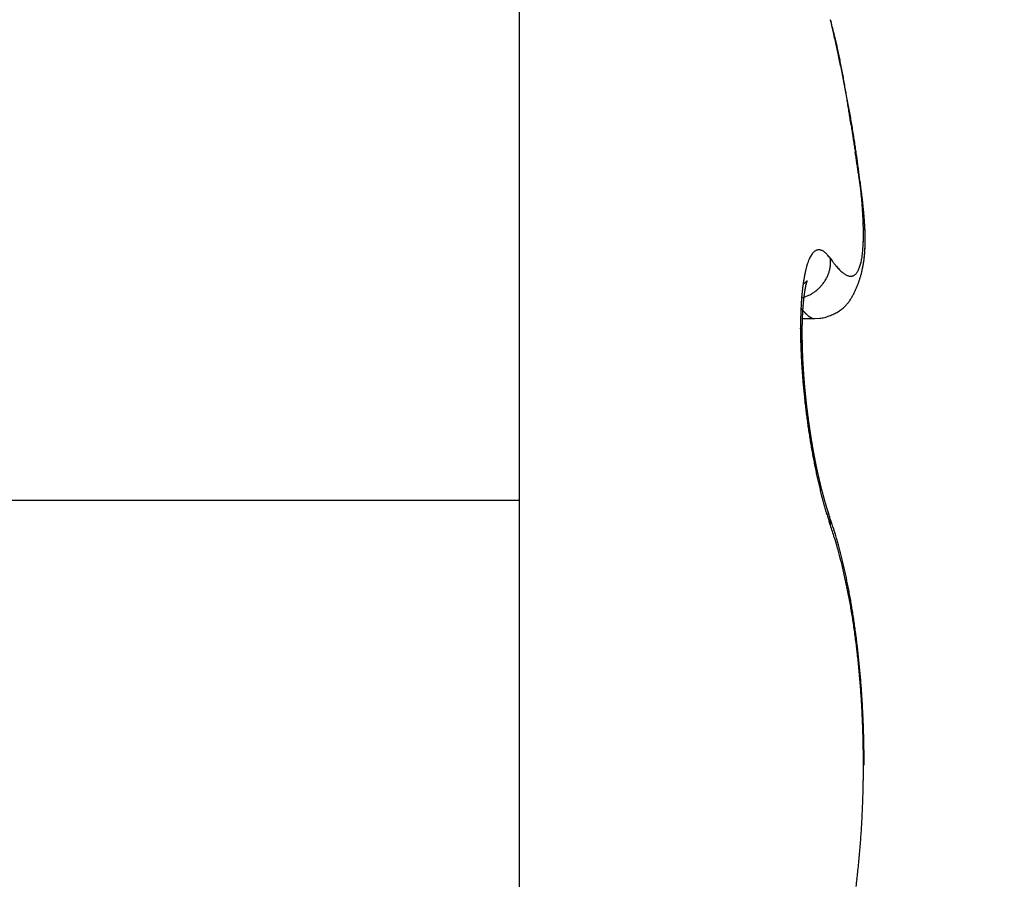
# Model space of a CAD drawing. Units: millimetres. Extents: x -2955 to 5220, y -3008 to 2395.
# Drawn here: x 5039 to 5041, y 2179 to 2181 of the extents above; entities that cross this region are included whole.
import ezdxf

# ---------------------------------------------------------------- set-up
doc = ezdxf.new("R2010")
doc.units = ezdxf.units.MM
for name, color, linetype in [('hatching-Schraffur', 5, 'Continuous'), ('outline-Körperkante', 7, 'Continuous'), ('Text', 5, 'Continuous')]:
    doc.layers.add(name, color=color, linetype=linetype)

# ---------------------------------------------------------------- blocks, each defined once
blk = doc.blocks.new('WD2203_SR_Laufwagen_hinten')
at = {"layer": 'outline-Körperkante'}
for p, q in [((18.5, 40.7202), (18.5, 35.5)), ((19.3471, 36.158), (19.3518, 36.1514)), ((19.4319, 36.1205), (19.4331, 36.1256)), ((19.2684, 36.0507), (19.2728, 36.052)), ((19.2666, 36.023), (19.2677, 36.0216)), ((19.2699, 35.9944), (19.304, 35.9944)), ((19.3045, 35.9943), (19.3176, 35.9952)), ((19.3071, 35.5973), (19.3063, 35.6011)), ((16.5698, 35.5), (18.5, 35.5)), ((18.5, 35.5), (18.5, 34.0001)), ((19.3471, 35.4311), (19.3432, 35.4421)), ((19.344, 35.4565), (19.3435, 35.4581)), ((19.344, 35.4565), (19.3443, 35.4557)), ((19.4385, 34.7795), (19.4385, 34.7987)), ((19.4367, 34.7794), (19.4386, 34.7794))]:
    blk.add_line(p, q, dxfattribs=at)
for centre, radius, start, end in [((16.2176, 35.9941), 3.2337, 13.8865, 14.5868), ((8.4241, 34.3125), 11.2046, 12.63191, 12.87146), ((18.1627, 36.4622), 1.2332, 13.0588, 14.4613), ((15.3712, 35.8547), 4.0883, 12.3351, 12.8342), ((17.7962, 36.3779), 1.6093, 12.3345, 13.0334), ((15.0484, 35.7817), 4.4193, 12.0684, 12.3656), ((4.8763, 33.7652), 14.7905, 11.47129, 11.53055), ((5.9384, 33.8935), 13.7228, 11.7514, 11.82497), ((16.9768, 36.2218), 2.4431, 11.0522, 11.4477), ((14.3248, 35.6395), 5.1567, 11.5208, 11.7363), ((17.4469, 36.3038), 1.9661, 10.8105, 11.3326), ((15.402, 35.8508), 4.059, 11.3456, 11.6354), ((16.683, 36.1634), 2.7428, 10.3347, 10.6986), ((15.8938, 36.0244), 3.5441, 9.9807, 10.2568), ((14.9087, 35.7528), 4.5619, 11.0834, 11.3328), ((15.803, 36.0143), 3.6352, 9.6206, 9.8894), ((14.6918, 35.7108), 4.7828, 10.8456, 11.0775), ((15.4727, 35.9554), 3.9708, 9.4171, 9.6626), ((15.1313, 35.7953), 4.3352, 10.5875, 10.8419), ((14.4277, 35.7909), 5.0287, 9.1259, 9.3179), ((13.0998, 35.5783), 6.3734, 8.96919, 9.11903), ((15.3993, 35.8451), 4.0627, 10.3228, 10.5924), ((10.7717, 35.219), 8.7291, 8.80831, 8.91653), ((15.5003, 35.8624), 3.9602, 10.0652, 10.338), ((5.9116, 34.4797), 13.645, 8.68254, 8.75098), ((15.6561, 35.8888), 3.8022, 9.8036, 10.0838), ((-28.9222, 29.1721), 48.8809, 8.65002, 8.66886), ((15.8635, 35.924), 3.5919, 9.5215, 9.814), ((56.6776, 42.1295), 37.694, 188.55269, 188.57678), ((31.7473, 38.3675), 12.4815, 188.56778, 188.63927), ((16.0512, 35.9558), 3.4014, 9.2111, 9.5155), ((30.3546, 38.1552), 11.0727, 188.63543, 188.71468), ((16.2164, 35.982), 3.2342, 8.9074, 9.2222), ((38.4024, 39.3731), 19.2121, 188.66867, 188.71347), ((16.3753, 36.0065), 3.0734, 8.5882, 8.9141), ((79.6543, 45.806), 60.9625, 188.816106, 188.829954), ((16.5273, 36.0281), 2.9199, 8.2782, 8.6149), ((-17.9999, 30.6505), 37.8607, 8.78648, 8.80834), ((5.0488, 34.2012), 14.5401, 8.77661, 8.83248), ((16.6833, 36.0516), 2.7621, 7.9121, 8.2616), ((16.8396, 36.0719), 2.6046, 7.5804, 7.9437), ((11.2612, 35.1472), 8.2561, 8.77006, 8.86648), ((13.6991, 35.5248), 5.7891, 8.62118, 8.75614), ((16.9992, 36.0932), 2.4435, 7.199, 7.5783), ((17.1548, 36.1126), 2.2867, 6.81, 7.2064), ((15.2124, 35.752), 4.2588, 8.4705, 8.6504), ((16.0908, 35.877), 3.3717, 8.3459, 8.5689), ((17.3122, 36.1297), 2.1284, 6.4389, 6.8552), ((16.7561, 35.9736), 2.6994, 8.0946, 8.3674), ((17.4648, 36.1462), 1.975, 6.0207, 6.4584), ((13.0094, 35.5126), 6.4751, 7.44371, 7.59517), ((17.1998, 36.035), 2.2514, 7.8154, 8.1364), ((17.6172, 36.1616), 1.8218, 5.5799, 6.0427), ((17.2025, 36.0554), 2.247, 7.2395, 7.5699), ((17.564, 36.0835), 1.8841, 7.4833, 7.8592), ((17.7636, 36.1761), 1.6746, 5.0834, 5.5735), ((17.4585, 36.086), 1.9891, 7.058, 7.2955), ((17.9083, 36.188), 1.5295, 4.5984, 5.1202), ((17.826, 36.116), 1.62, 7.1211, 7.5504), ((15.6349, 35.8754), 3.8249, 6.7377, 6.8316), ((17.5389, 36.0961), 1.9081, 6.6601, 6.8666), ((18.0535, 36.1436), 1.3908, 6.6649, 7.1546), ((17.9566, 36.1443), 1.4877, 6.3996, 6.6802), ((18.046, 36.1978), 1.3914, 4.0911, 4.6478), ((18.1803, 36.2071), 1.2567, 3.5065, 4.1042), ((17.9402, 36.1417), 1.5042, 6.1614, 6.4289), ((18.2241, 36.1624), 1.2193, 6.1689, 6.7175), ((17.9817, 36.1453), 1.4625, 5.9282, 6.1953), ((18.3755, 36.1768), 1.0672, 5.6625, 6.2769), ((18.1592, 36.1643), 1.284, 5.6013, 5.904), ((18.2784, 36.1755), 1.1643, 5.2909, 5.6221), ((18.3077, 36.2135), 1.1292, 2.9361, 3.579), ((18.4298, 36.2192), 1.007, 2.2734, 2.97), ((18.4933, 36.1879), 0.9488, 5.0212, 5.6999), ((18.3546, 36.1814), 1.0879, 5.0038, 5.3539), ((18.4252, 36.1879), 1.017, 4.6147, 4.985), ((18.5998, 36.1966), 0.842, 4.311, 5.0608), ((18.5043, 36.1928), 0.9377, 4.3088, 4.7053), ((18.5674, 36.1988), 0.8744, 3.8052, 4.2263), ((18.5437, 36.223), 0.893, 1.5647, 2.3216), ((18.6474, 36.225), 0.7893, 0.7993, 1.6234), ((18.7384, 36.2261), 0.6983, 359.9223, 0.815), ((18.6844, 36.2021), 0.7572, 3.5629, 4.3821), ((18.6273, 36.201), 0.8144, 3.4828, 3.929), ((18.7612, 36.206), 0.6803, 2.7353, 3.6303), ((18.6774, 36.2048), 0.7643, 2.9596, 3.4304), ((18.7258, 36.2066), 0.7158, 2.5169, 3.0146), ((18.8242, 36.2079), 0.6173, 1.8764, 2.8452), ((18.769, 36.2076), 0.6726, 2.0699, 2.5934), ((18.9021, 36.2231), 0.5346, 358.0274, 359.094), ((18.8242, 36.224), 0.6126, 359.1277, 0.1033), ((18.8091, 36.2101), 0.6325, 1.4202, 1.9713), ((18.8806, 36.2093), 0.5609, 0.8716, 1.92), ((18.8442, 36.2099), 0.5973, 0.9483, 1.5259), ((18.9277, 36.2092), 0.5138, 359.8348, 0.9601), ((18.8789, 36.2102), 0.5627, 0.3711, 0.977), ((18.9076, 36.21), 0.534, 359.7806, 0.4136), ((19.1001, 36.2099), 0.3362, 354.5124, 355.9714), ((19.0402, 36.2153), 0.3963, 355.7877, 357.0914), ((18.9748, 36.2189), 0.4619, 357.0576, 358.2359), ((19.0369, 36.2054), 0.4045, 356.1668, 357.5329), ((19.0245, 36.2065), 0.417, 356.2581, 357.0329), ((19.0056, 36.2077), 0.436, 357.0015, 357.7475), ((19.0056, 36.2072), 0.4359, 357.4816, 358.7665), ((18.9843, 36.2086), 0.4573, 357.7417, 358.46), ((18.97, 36.2085), 0.4715, 358.7042, 359.9111), ((18.9602, 36.2092), 0.4813, 358.468, 359.1574), ((18.936, 36.2102), 0.5056, 359.0804, 359.7423), ((19.4037, 36.1055), 0.1256, 154.8366, 157.7175), ((19.3773, 36.1169), 0.0969, 150.8842, 154.3007), ((19.3579, 36.1265), 0.0752, 146.1166, 150.1265), ((19.3427, 36.1359), 0.0574, 140.5975, 145.3753), ((19.3318, 36.1436), 0.0441, 133.7549, 139.4118), ((19.3239, 36.151), 0.0333, 125.8655, 132.7133), ((19.3188, 36.1568), 0.0256, 115.9844, 124.2377), ((19.3167, 36.1605), 0.0214, 105.9988, 115.3442), ((19.3161, 36.1618), 0.02, 95.4525, 105.0963), ((19.3153, 36.1639), 0.0178, 82.6044, 93.7432), ((19.3156, 36.1652), 0.0165, 69.8498, 82.8238), ((19.3152, 36.158), 0.0234, 66.2709, 75.1639), ((19.2977, 36.1146), 0.0703, 64.6322, 67.4428), ((19.3124, 36.1541), 0.0285, 46.6526, 57.2533), ((19.3054, 36.143), 0.0414, 37.1241, 50.2155), ((19.2199, 36.0576), 0.162, 38.2785, 42.9616), ((19.1649, 36.1503), 0.1823, 359.4117, 2.3975), ((19.2415, 36.1902), 0.1934, 349.5188, 351.6357), ((19.2003, 36.1976), 0.2352, 351.3123, 353.1709), ((19.1528, 36.2042), 0.2832, 353.006, 354.6422), ((19.1065, 36.1978), 0.3345, 351.8423, 353.4332), ((19.0993, 36.1987), 0.3418, 352.132, 353.0416), ((19.0872, 36.2008), 0.354, 352.9396, 353.8244), ((19.0873, 36.2004), 0.3539, 353.3716, 354.8915), ((19.0731, 36.2016), 0.3682, 353.9437, 354.8007), ((19.0591, 36.2041), 0.3823, 354.6151, 355.4454), ((19.0636, 36.2031), 0.3778, 354.8155, 356.2577), ((19.0425, 36.2044), 0.3989, 355.5938, 356.3958), ((19.5814, 36.0545), 0.3106, 165.5933, 167.1763), ((19.5265, 36.0674), 0.2542, 163.5017, 165.3127), ((19.4781, 36.0804), 0.2041, 161.0542, 163.1459), ((19.4373, 36.0933), 0.1614, 158.2386, 160.6882), ((19.248, 36.1517), 0.0997, 346.1991, 348.7711), ((19.145, 36.1729), 0.2049, 348.5466, 349.6716), ((19.2638, 36.1468), 0.0835, 352.7306, 356.125), ((19.274, 36.1464), 0.0732, 355.8761, 1.6298), ((19.608, 36.3377), 0.3169, 216.0278, 217.4128), ((19.5671, 36.308), 0.2663, 217.6861, 219.2359), ((19.5328, 36.2805), 0.2224, 219.3426, 221.0905), ((19.5033, 36.2563), 0.1842, 221.4575, 223.4302), ((19.4779, 36.2332), 0.1499, 223.6655, 225.9228), ((19.3693, 36.1531), 0.06, 334.5735, 339.2738), ((19.3529, 36.1604), 0.078, 338.4815, 342.4126), ((19.3325, 36.1676), 0.0995, 341.9931, 345.3283), ((19.3071, 36.1756), 0.1261, 344.769, 347.6039), ((19.2771, 36.1829), 0.157, 347.333, 349.7789), ((19.1487, 36.1897), 0.2915, 346.8695, 348.6494), ((19.1385, 36.1922), 0.302, 347.2748, 348.2784), ((19.1366, 36.1928), 0.3041, 348.2308, 349.2338), ((19.137, 36.1923), 0.3035, 348.5925, 350.3148), ((19.1316, 36.1931), 0.309, 349.3544, 350.3434), ((19.1235, 36.1951), 0.3173, 350.229, 351.8905), ((19.1202, 36.1959), 0.3207, 350.1982, 351.1577), ((19.1099, 36.1971), 0.331, 351.2227, 352.1567), ((19.7809, 36.019), 0.5132, 170.3554, 171.4951), ((19.709, 36.0296), 0.4405, 168.8861, 170.1439), ((19.6422, 36.042), 0.3726, 167.3725, 168.7792), ((19.244, 36.1527), 0.104, 330.0581, 332.8124), ((19.2465, 36.1515), 0.1013, 332.8142, 335.6112), ((19.2458, 36.152), 0.1021, 335.4768, 338.2185), ((19.2421, 36.1534), 0.106, 338.3034, 340.8925), ((19.2497, 36.1502), 0.0978, 341.1882, 343.9893), ((19.2621, 36.1464), 0.0849, 344.1411, 347.3809), ((19.4575, 36.2135), 0.1216, 226.3614, 228.9509), ((19.4407, 36.1952), 0.0967, 229.3237, 232.3355), ((19.4276, 36.1798), 0.0765, 233.0627, 236.5726), ((19.418, 36.1661), 0.0598, 237.0321, 241.1767), ((19.4108, 36.1549), 0.0465, 242.3475, 247.2348), ((19.4063, 36.1455), 0.0361, 247.9688, 253.776), ((19.4037, 36.1385), 0.0287, 254.9159, 261.7394), ((19.4025, 36.1331), 0.0232, 262.8171, 270.764), ((19.4021, 36.1298), 0.0198, 272.0022, 280.9639), ((19.4023, 36.128), 0.0181, 281.2658, 290.985), ((19.4022, 36.1279), 0.018, 291.3336, 301.3061), ((19.4017, 36.1292), 0.0194, 300.7147, 310.3607), ((19.3999, 36.1319), 0.0226, 309.4031, 318.2869), ((19.3963, 36.1357), 0.0278, 317.3246, 325.1193), ((19.3904, 36.1406), 0.0355, 324.1494, 330.8447), ((19.3816, 36.1466), 0.0461, 329.6075, 335.2183), ((19.169, 36.1838), 0.2704, 341.402, 343.3033), ((19.1656, 36.1855), 0.2741, 343.1682, 345.0461), ((19.1578, 36.1874), 0.2822, 345.08, 346.9092), ((19.9375, 35.9992), 0.6711, 172.7071, 173.6642), ((19.8576, 36.008), 0.5907, 171.5325, 172.5707), ((19.179, 36.2291), 0.1688, 304.0583, 304.8861), ((19.2474, 36.1325), 0.0504, 303.9267, 305.9519), ((19.2483, 36.1315), 0.0491, 305.8219, 307.0398), ((19.6033, 36.0179), 0.3307, 169.9577, 170.2092), ((19.5851, 36.0192), 0.3125, 169.3487, 169.6097), ((17.9439, 37.7907), 2.1596, 308.1478, 308.1667), ((19.5637, 36.0251), 0.2903, 169.4475, 169.7204), ((19.5414, 36.0288), 0.2678, 169.0529, 169.3383), ((19.2398, 36.1426), 0.063, 307.7263, 308.4193), ((19.5225, 36.0345), 0.2482, 169.23, 169.5307), ((19.4993, 36.0363), 0.2251, 168.2609, 168.5779), ((19.2534, 36.1252), 0.041, 308.6962, 309.7785), ((19.4813, 36.0402), 0.2067, 167.9671, 168.3042), ((19.4613, 36.0456), 0.186, 167.9319, 168.2908), ((19.4415, 36.0479), 0.1662, 166.8894, 167.275), ((19.2488, 36.1313), 0.0486, 309.2932, 310.1049), ((19.4248, 36.0529), 0.1487, 166.9175, 167.3325), ((19.4057, 36.0579), 0.129, 166.6952, 167.1466), ((19.2441, 36.1369), 0.0559, 310.1793, 310.8264), ((19.3908, 36.0602), 0.1139, 165.5755, 166.0683), ((19.3755, 36.0647), 0.098, 165.3931, 165.936), ((19.2495, 36.1301), 0.0472, 311.1196, 311.8158), ((19.3611, 36.0679), 0.0833, 164.3878, 164.9866), ((19.348, 36.072), 0.0696, 164.1009, 164.7761), ((19.2525, 36.1263), 0.0424, 312.351, 313.0678), ((19.3361, 36.0744), 0.0575, 162.3478, 163.1205), ((19.3284, 36.0779), 0.0491, 162.6516, 163.4933), ((19.2508, 36.1291), 0.0456, 312.1384, 312.7341), ((19.3242, 36.0786), 0.0449, 161.1411, 161.989), ((19.248, 36.1309), 0.0488, 313.7843, 314.2737), ((19.3207, 36.0794), 0.0413, 159.6681, 160.5244), ((19.3192, 36.0807), 0.0395, 159.869, 160.6865), ((19.2362, 36.1438), 0.0663, 313.7571, 314.0811), ((19.3173, 36.0816), 0.0374, 159.4294, 160.2293), ((19.3152, 36.0812), 0.0356, 156.9103, 157.6609), ((19.1451, 36.2336), 0.1942, 314.952, 315.048), ((19.3131, 36.0833), 0.0328, 158.1018, 158.8162), ((19.3113, 36.0678), 0.0405, 134.81, 135.19), ((19.314, 36.0828), 0.0338, 157.3084, 157.9313), ((19.2902, 36.0893), 0.0104, 134.3778, 135.6222), ((19.3141, 36.082), 0.0342, 155.5881, 156.1208), ((19.285, 36.0946), 0.00302, 131.0326, 134.3862), ((19.324, 36.0782), 0.0448, 156.0759, 156.4251), ((19.3885, 36.0544), 0.1135, 158.1442, 158.253), ((19.2832, 36.0969), 0.0000765, 95.5562, 151.8239), ((19.2835, 36.0964), 0.000654, 126.35, 136.9171), ((19.2585, 36.1075), 0.0269, 336.1848, 336.5564), ((19.2819, 36.0973), 0.00139, 344.2662, 347.6613), ((19.2832, 36.097), 0.0000426, 75.0684, 133.0041), ((19.2782, 36.0987), 0.00538, 339.3936, 340.6402), ((19.2831, 36.097), 0.00016, 354.6121, 5.3879), ((19.2396, 36.1564), 0.1098, 310.8968, 313.5755), ((19.24, 36.156), 0.1092, 313.5758, 316.2661), ((19.2403, 36.1557), 0.1087, 316.254, 318.9583), ((19.2409, 36.1552), 0.108, 318.9505, 321.6676), ((19.2413, 36.1543), 0.1071, 321.9219, 324.6527), ((19.2424, 36.1541), 0.1061, 324.4088, 327.1448), ((19.2425, 36.1537), 0.1058, 327.2818, 330.0101), ((19.1832, 36.1784), 0.2552, 335.4534, 337.4838), ((19.1739, 36.1819), 0.2651, 337.5698, 339.5135), ((19.1694, 36.1841), 0.2701, 339.4021, 341.3075), ((20.1918, 35.9777), 0.9263, 175.5545, 176.3327), ((20.1058, 35.9844), 0.8401, 174.724, 175.5529), ((20.0207, 35.9911), 0.7547, 173.7536, 174.6396), ((19.2426, 36.1492), 0.1018, 287.265, 289.913), ((19.8438, 35.9825), 0.5737, 173.3999, 173.5939), ((19.8414, 35.9815), 0.5715, 173.0721, 173.2659), ((19.8274, 35.9866), 0.557, 173.2282, 173.4229), ((19.8204, 35.9857), 0.5502, 172.8532, 173.0484), ((19.8106, 35.9852), 0.5405, 172.4702, 172.6669), ((19.7989, 35.9903), 0.5282, 172.6592, 172.8571), ((19.7817, 35.99), 0.5112, 172.1781, 172.3783), ((19.7712, 35.9924), 0.5005, 172.0899, 172.2921), ((19.7554, 35.9952), 0.4844, 171.9538, 172.1592), ((19.7405, 35.9951), 0.4697, 171.4811, 171.6895), ((19.7207, 35.9982), 0.4496, 171.278, 171.4907), ((19.7045, 36.0038), 0.4329, 171.4646, 171.6814), ((19.6863, 36.0044), 0.4148, 170.9532, 171.1756), ((19.6666, 36.0075), 0.3948, 170.7237, 170.9516), ((19.6452, 36.011), 0.3731, 170.4817, 170.7167), ((19.6273, 36.0143), 0.3549, 170.291, 170.5333), ((19.2407, 36.155), 0.1079, 289.8204, 292.3579), ((19.2392, 36.1581), 0.1113, 292.4627, 294.9584), ((19.2398, 36.1566), 0.1098, 295.0214, 297.5879), ((19.2398, 36.1565), 0.1097, 297.5885, 300.1847), ((19.2396, 36.1569), 0.1101, 300.1673, 302.7785), ((19.2393, 36.1571), 0.1105, 302.8831, 305.5033), ((19.2394, 36.1568), 0.1101, 305.5243, 308.1705), ((19.2395, 36.1569), 0.1102, 308.1169, 310.7772), ((19.3118, 36.1049), 0.107, 322.8729, 327.9288), ((19.2975, 36.1155), 0.1248, 327.2966, 331.5595), ((19.2749, 36.1307), 0.1518, 330.5579, 334.0238), ((19.2251, 36.1577), 0.2085, 333.3677, 335.8681), ((20.3622, 35.9698), 1.0969, 177.1729, 177.874), ((20.2772, 35.9738), 1.0118, 176.4195, 177.1574), ((19.4219, 36.1441), 0.1969, 218.4576, 218.9647), ((20.004, 35.9703), 0.7344, 175.9786, 176.1491), ((19.986, 35.9699), 0.7165, 175.677, 175.8502), ((19.972, 35.9729), 0.7023, 175.656, 175.8319), ((19.9544, 35.9727), 0.6848, 175.3474, 175.5262), ((19.9375, 35.9757), 0.6677, 175.3029, 175.4845), ((19.9205, 35.9755), 0.6507, 174.9852, 175.1699), ((19.9041, 35.9755), 0.6345, 174.6618, 174.8495), ((19.8905, 35.9785), 0.6206, 174.6348, 174.8259), ((19.8741, 35.9816), 0.604, 174.5818, 174.7762), ((19.8639, 35.9811), 0.5939, 174.2477, 174.4435), ((19.8613, 35.9799), 0.5914, 173.9085, 174.1033), ((19.8564, 35.9818), 0.5863, 173.8485, 174.0431), ((19.853, 35.9835), 0.5828, 173.7876, 173.9814), ((19.3142, 36.1007), 0.1025, 307.068, 312.9085), ((19.3153, 36.1005), 0.1015, 312.5299, 318.1969), ((19.3148, 36.1011), 0.1023, 318.1331, 323.5468), ((20.5243, 35.9665), 1.259, 178.6279, 179.2742), ((20.4452, 35.9686), 1.1798, 177.966, 178.6379), ((19.4144, 36.1374), 0.1869, 218.815, 219.3403), ((19.4061, 36.1308), 0.1763, 219.4019, 219.9466), ((20.2023, 35.9603), 0.933, 177.7524, 177.8981), ((20.2189, 35.9574), 0.9496, 177.7625, 177.9062), ((20.1786, 35.9592), 0.9094, 177.4792, 177.6267), ((20.1663, 35.9621), 0.8969, 177.4781, 177.6278), ((20.143, 35.9612), 0.8738, 177.1979, 177.3495), ((20.1271, 35.9641), 0.8577, 177.1849, 177.3388), ((20.1081, 35.9632), 0.8388, 176.9092, 177.0652), ((20.0888, 35.9625), 0.8196, 176.6287, 176.787), ((20.0738, 35.9654), 0.8044, 176.613, 176.7735), ((20.055, 35.9684), 0.7854, 176.5822, 176.7451), ((19.3995, 36.1247), 0.1673, 219.791, 220.3548), ((20.0403, 35.9678), 0.7707, 176.3089, 176.4742), ((20.0184, 35.9673), 0.749, 175.9978, 176.1657), ((19.392, 36.1196), 0.1583, 220.6933, 221.2783), ((19.386, 36.1137), 0.1499, 221.1204, 221.7269), ((19.3801, 36.1079), 0.1416, 221.5628, 222.193), ((19.3738, 36.1025), 0.1333, 222.2759, 222.93), ((19.3677, 36.0979), 0.1257, 223.3023, 223.9828), ((19.3628, 36.0927), 0.1186, 223.8161, 224.5233), ((19.3581, 36.0876), 0.1117, 224.3495, 225.0861), ((19.353, 36.0835), 0.1052, 225.4805, 226.2469), ((19.3481, 36.0788), 0.0984, 226.3718, 227.1711), ((19.3451, 36.0743), 0.093, 226.6825, 227.5153), ((19.3401, 36.0698), 0.0863, 227.968, 228.8376), ((19.3368, 36.0663), 0.0815, 228.9452, 229.8522), ((19.3336, 36.0622), 0.0764, 229.6622, 230.6105), ((19.3302, 36.0583), 0.0712, 230.7724, 231.7626), ((19.3275, 36.0545), 0.0666, 231.5651, 232.6015), ((19.3246, 36.0515), 0.0624, 233.0739, 234.1574), ((19.3223, 36.0476), 0.0579, 233.6624, 234.7974), ((19.3199, 36.0449), 0.0542, 235.2921, 236.4789), ((19.318, 36.0421), 0.0509, 236.5488, 237.7941), ((19.3159, 36.0387), 0.0469, 237.7395, 239.0455), ((19.3144, 36.0364), 0.0442, 239.0994, 240.466), ((19.3128, 36.0336), 0.0409, 240.4535, 241.8755), ((19.3115, 36.0311), 0.0382, 241.9154, 243.4199), ((19.3098, 36.0285), 0.0351, 243.9328, 245.541), ((19.3094, 36.0268), 0.0333, 245.0346, 246.6743), ((19.3092, 36.0269), 0.0333, 247.0555, 248.6542), ((19.3074, 36.0224), 0.0285, 248.6679, 250.5124), ((19.3053, 36.0172), 0.0229, 251.1946, 253.5052), ((19.3067, 36.0203), 0.0263, 252.5737, 254.4176), ((19.3177, 36.0604), 0.0678, 254.5523, 255.1997), ((19.3048, 36.014), 0.0197, 256.9654, 259.697), ((19.3039, 36.0103), 0.0159, 260.5399, 265.6132), ((19.3073, 36.0338), 0.0396, 263.3186, 265.9501), ((19.3021, 36.1129), 0.1187, 277.5006, 283.9188), ((19.3033, 36.107), 0.1127, 284.0241, 291.0644), ((19.3003, 36.1222), 0.128, 289.892, 295.9118), ((19.2973, 36.1292), 0.1356, 295.7576, 300.8568), ((19.3087, 36.1086), 0.1121, 301.2014, 306.8416), ((20.5941, 35.9661), 1.3288, 179.2926, 179.9209), ((20.6736, 35.9671), 1.4083, 179.9661, 180.5723), ((18.7148, 35.8811), 0.5576, 7.2528, 8.9978), ((20.3959, 35.9535), 1.1267, 179.0299, 179.1586), ((20.4092, 35.9552), 1.1399, 179.257, 179.3842), ((20.3569, 35.9545), 1.0877, 178.7884, 178.9201), ((20.37, 35.9562), 1.1008, 179.0183, 179.1484), ((20.3141, 35.9558), 1.0449, 178.5354, 178.6703), ((20.3314, 35.9573), 1.0621, 178.7737, 178.907), ((20.2721, 35.9571), 1.0029, 178.274, 178.4123), ((20.2975, 35.9543), 1.0283, 178.2951, 178.4317), ((20.2599, 35.9599), 0.9906, 178.2731, 178.4132), ((20.235, 35.9586), 0.9657, 178.0119, 178.1538), ((20.76, 35.968), 1.4947, 180.5725, 181.1568), ((19.1818, 35.935), 0.0877, 3.4388, 10.8489), ((20.4708, 35.9517), 1.2016, 179.4943, 179.6174), ((20.4935, 35.9538), 1.2243, 179.7188, 179.8405), ((20.5111, 35.9559), 1.2418, 179.9398, 180.0602), ((20.5342, 35.9532), 1.2649, 179.9404, 180.0596), ((20.5518, 35.9555), 1.2826, 180.1581, 180.276), ((20.5749, 35.9529), 1.3057, 180.157, 180.2738), ((20.5971, 35.9552), 1.3279, 180.3698, 180.4854), ((20.4354, 35.9571), 1.1662, 179.4895, 179.6153), ((20.4534, 35.9544), 1.1842, 179.492, 179.6163), ((20.6099, 35.9576), 1.3407, 180.5841, 180.6986), ((20.6316, 35.955), 1.3624, 180.5798, 180.6934), ((20.8568, 35.971), 1.5915, 181.1958, 181.7551), ((20.9688, 35.9757), 1.7036, 181.7973, 182.3297), ((19.0786, 35.927), 0.1912, 2.5025, 3.9856), ((20.654, 35.9525), 1.3847, 180.5756, 180.6882), ((20.6702, 35.9601), 1.4011, 180.9934, 181.1051), ((19.3035, 35.9317), 0.0341, 173.9002, 177.8942), ((20.687, 35.9524), 1.4177, 180.781, 180.8917), ((19.9551, 35.9333), 0.6856, 180.0301, 180.3109), ((20.7026, 35.9603), 1.4335, 181.1949, 181.3049), ((18.8761, 35.914), 0.3937, 1.6849, 2.2747), ((20.724, 35.9525), 1.4547, 180.9795, 181.0887), ((21.4372, 35.9804), 2.1683, 181.4491, 181.55), ((20.739, 35.9605), 1.4699, 181.3882, 181.4966), ((20.7545, 35.9579), 1.4853, 181.3834, 181.4911), ((19.91, 35.9356), 0.6405, 181.2406, 181.569), ((20.7688, 35.9554), 1.4996, 181.3786, 181.4856), ((20.7205, 35.9547), 1.4512, 181.4492, 181.5977), ((20.7837, 35.9582), 1.5145, 181.5776, 181.6839), ((21.6294, 35.9927), 2.3608, 181.9027, 181.9955), ((21.0679, 35.9803), 1.8028, 182.3471, 182.858), ((21.1579, 35.9855), 1.893, 182.8803, 183.3741), ((20.8027, 35.961), 1.5335, 181.7686, 181.8744), ((20.8168, 35.9584), 1.5476, 181.7625, 181.8677), ((20.9056, 35.9641), 1.6365, 181.8769, 182.0111), ((20.8242, 35.9613), 1.5551, 181.9643, 182.069), ((20.7707, 35.9556), 1.5014, 181.8709, 182.0171), ((20.8431, 35.9587), 1.5739, 181.9504, 182.0546), ((20.8551, 35.9616), 1.586, 182.1431, 182.2468), ((20.9064, 35.9646), 1.6373, 182.1638, 182.2986), ((20.8677, 35.959), 1.5985, 182.1357, 182.239), ((20.9728, 35.9672), 1.7038, 182.2961, 182.4267), ((20.8734, 35.9619), 1.6043, 182.3345, 182.4374), ((20.9561, 35.9668), 1.6871, 182.4362, 182.5685), ((20.8908, 35.9648), 1.6218, 182.5154, 182.618), ((20.9615, 35.9673), 1.6924, 182.5765, 182.7086), ((20.8957, 35.9622), 1.6265, 182.5156, 182.6178), ((20.9122, 35.9651), 1.6432, 182.694, 182.7959), ((20.9914, 35.9641), 1.7222, 182.557, 182.6878), ((21.2353, 35.9901), 1.9705, 183.3756, 183.8551), ((20.9161, 35.9624), 1.6469, 182.6941, 182.7958), ((21.0039, 35.9696), 1.735, 182.8483, 182.9783), ((20.9263, 35.9653), 1.6573, 182.88, 182.9814), ((20.9353, 35.9625), 1.6662, 182.8701, 182.9713), ((21.0203, 35.9704), 1.7514, 182.9785, 183.1079), ((20.95, 35.9657), 1.681, 183.0542, 183.1549), ((21.0365, 35.9715), 1.7676, 183.1156, 183.2441), ((20.9641, 35.9693), 1.6953, 183.2482, 183.3481), ((21.0606, 35.9684), 1.7915, 183.1001, 183.2276), ((20.9835, 35.9671), 1.7145, 183.2375, 183.3366), ((21.0792, 35.9742), 1.8104, 183.379, 183.5055), ((21.003, 35.9649), 1.7338, 183.2268, 183.3251), ((21.022, 35.9685), 1.7531, 183.4078, 183.5054), ((21.0919, 35.9756), 1.8231, 183.5225, 183.6481), ((21.0353, 35.9723), 1.7666, 183.5997, 183.6966), ((21.3079, 35.9963), 2.0434, 183.8909, 184.3587), ((21.3641, 35.9999), 2.0997, 184.3418, 184.8006), ((21.1136, 35.9723), 1.8446, 183.505, 183.6298), ((21.0481, 35.9701), 1.7792, 183.6001, 183.6962), ((21.0729, 35.9739), 1.8041, 183.7663, 183.8618), ((21.1303, 35.9783), 1.8617, 183.7805, 183.9045), ((21.0852, 35.9777), 1.8167, 183.9567, 184.0516), ((21.1467, 35.975), 1.8778, 183.7713, 183.8946), ((21.1036, 35.9756), 1.8349, 183.9438, 184.038), ((21.1624, 35.9811), 1.8939, 184.0445, 184.167), ((21.1154, 35.9734), 1.8466, 183.9441, 184.0377), ((21.1273, 35.9774), 1.8586, 184.1338, 184.2268), ((21.1778, 35.9778), 1.909, 184.0347, 184.1566), ((21.1509, 35.9813), 1.8825, 184.2946, 184.3871), ((21.1924, 35.9791), 1.9237, 184.1654, 184.2866), ((21.156, 35.9791), 1.8874, 184.3092, 184.4012), ((21.2068, 35.9852), 1.9385, 184.4352, 184.5559), ((21.1729, 35.9769), 1.9041, 184.2951, 184.3866), ((21.4084, 36.0058), 2.1443, 184.858, 185.3102), ((21.4398, 36.0073), 2.1757, 185.2721, 185.7203), ((21.1899, 35.981), 1.9214, 184.4685, 184.5595), ((21.2204, 35.9818), 1.9518, 184.4245, 184.5447), ((21.2001, 35.9851), 1.9318, 184.656, 184.7465), ((21.2289, 35.9832), 1.9603, 184.5643, 184.684), ((21.2165, 35.9828), 1.9481, 184.6409, 184.7309), ((21.2413, 35.9845), 1.9729, 184.6925, 184.8116), ((21.2261, 35.9869), 1.9579, 184.8277, 184.9172), ((21.2355, 35.9847), 1.9672, 184.8279, 184.917), ((21.2535, 35.9858), 1.9851, 184.8199, 184.9387), ((21.2444, 35.9888), 1.9764, 185.0145, 185.1033), ((21.26, 35.9871), 1.9917, 184.9588, 185.0772), ((21.2597, 35.9865), 1.9914, 184.9983, 185.0866), ((21.271, 35.9883), 2.0028, 185.0851, 185.2032), ((21.2744, 35.9906), 2.0064, 185.1672, 185.2553), ((21.2759, 35.9883), 2.0077, 185.1843, 185.272), ((21.4555, 36.0104), 2.1916, 185.7612, 186.2076), ((21.2763, 35.9847), 2.0077, 185.0853, 185.203), ((21.2901, 35.9925), 2.0222, 185.3526, 185.44), ((21.2861, 35.9907), 2.018, 185.3488, 185.4663), ((21.2979, 35.9901), 2.0298, 185.3528, 185.4398), ((21.2947, 35.9869), 2.0262, 185.3358, 185.4532), ((21.304, 35.9942), 2.0362, 185.5378, 185.6246), ((21.3153, 35.9915), 2.0472, 185.5199, 185.6065), ((21.2925, 35.9928), 2.0246, 185.6245, 185.7416), ((21.312, 35.9954), 2.0443, 185.7228, 185.8093), ((21.303, 35.9887), 2.0347, 185.5972, 185.7144), ((21.3203, 35.9924), 2.0522, 185.7042, 185.7906), ((21.2988, 35.9895), 2.0305, 185.7482, 185.8653), ((21.322, 35.9961), 2.0543, 185.8883, 185.9747), ((21.3233, 35.9931), 2.0553, 185.8884, 185.9747), ((21.3031, 35.9901), 2.0349, 185.8712, 185.9883), ((21.4586, 36.01), 2.1947, 186.1872, 186.6338), ((21.4463, 36.0083), 2.1822, 186.6262, 187.0753), ((21.3244, 35.9968), 2.0568, 186.0724, 186.1586), ((21.3024, 35.9907), 2.0342, 186.008, 186.1253), ((21.3315, 35.9937), 2.0635, 186.0527, 186.139), ((21.3003, 35.9912), 2.0322, 186.1447, 186.2622), ((21.3252, 35.9973), 2.0576, 186.2562, 186.3425), ((21.3315, 35.9941), 2.0636, 186.236, 186.3223), ((21.2981, 35.9917), 2.0301, 186.2814, 186.399), ((21.3245, 35.9909), 2.0562, 186.2562, 186.3425), ((21.2946, 35.9871), 2.0261, 186.2813, 186.3991), ((21.3234, 35.9943), 2.0555, 186.4399, 186.5263), ((21.2911, 35.9922), 2.0231, 186.5544, 186.6725), ((21.3288, 35.9977), 2.0613, 186.602, 186.6885), ((21.3203, 35.9944), 2.0525, 186.6234, 186.7099), ((21.291, 35.9874), 2.0225, 186.5385, 186.6568), ((21.325, 35.991), 2.0567, 186.6019, 186.6886), ((21.4174, 36.006), 2.1533, 187.1102, 187.5644), ((21.2812, 35.9875), 2.0128, 186.6906, 186.8093), ((21.3158, 35.9942), 2.0479, 186.8067, 186.8935), ((21.2749, 35.9873), 2.0065, 186.8269, 186.946), ((21.3131, 35.9973), 2.0456, 186.99, 187.0769), ((21.3097, 35.9938), 2.0419, 186.9899, 187.077), ((21.2638, 35.9872), 1.9955, 186.9799, 187.0994), ((21.3063, 35.9902), 2.038, 186.9898, 187.077), ((21.2609, 35.9868), 1.9926, 187.0991, 187.2191), ((21.3022, 35.9931), 2.0343, 187.1729, 187.2603), ((21.2485, 35.9817), 1.9797, 187.116, 187.2365), ((21.2915, 35.9895), 2.0232, 187.196, 187.2837), ((21.2932, 35.9923), 2.0253, 187.3557, 187.4435), ((21.2397, 35.9858), 1.9715, 187.3887, 187.5097), ((21.2818, 35.9885), 2.0135, 187.3794, 187.4675), ((21.226, 35.9804), 1.9571, 187.4063, 187.5279), ((21.2763, 35.9847), 2.0075, 187.3792, 187.4676), ((21.3736, 35.999), 2.1089, 187.5324, 187.9949), ((21.3283, 35.9921), 2.0631, 187.9811, 188.4514), ((21.2153, 35.9795), 1.9465, 187.5426, 187.6649), ((21.2707, 35.9873), 2.0023, 187.5626, 187.6512), ((21.258, 35.9898), 1.9901, 187.7708, 187.8598), ((21.2012, 35.9787), 1.9323, 187.6974, 187.8204), ((21.2518, 35.9858), 1.9834, 187.7707, 187.8599), ((21.1917, 35.9779), 1.9229, 187.8339, 187.9576), ((21.2449, 35.9817), 1.976, 187.7705, 187.8601), ((21.185, 35.9734), 1.9156, 187.8529, 187.9767), ((21.242, 35.9846), 1.9735, 187.9541, 188.0438), ((21.237, 35.9817), 1.9682, 187.98, 188.0697), ((21.1912, 35.9748), 1.9219, 187.9901, 188.1136), ((21.2374, 35.985), 1.969, 188.1642, 188.2538), ((21.1856, 35.9804), 1.9171, 188.3043, 188.4275), ((21.2319, 35.982), 1.9632, 188.1908, 188.2804), ((21.2869, 35.987), 2.0214, 188.4792, 188.9561), ((21.1893, 35.9721), 1.9196, 188.1669, 188.2899), ((21.2316, 35.9853), 1.9634, 188.3753, 188.465), ((21.2253, 35.9822), 1.9566, 188.4027, 188.4924), ((21.1912, 35.9775), 1.9223, 188.4418, 188.5648), ((21.2242, 35.9789), 1.9551, 188.4026, 188.4924), ((21.1846, 35.9785), 1.9159, 188.6211, 188.7439), ((21.2234, 35.9821), 1.9548, 188.5875, 188.6774), ((21.2152, 35.9787), 1.9461, 188.6156, 188.7056), ((21.1806, 35.9744), 1.9113, 188.6422, 188.765), ((21.2136, 35.9818), 1.945, 188.8009, 188.8909), ((21.1818, 35.9751), 1.9127, 188.7804, 188.9032), ((21.2046, 35.9783), 1.9356, 188.8298, 188.9199), ((21.1718, 35.9755), 1.9028, 188.9623, 189.0852), ((21.1959, 35.9748), 1.9264, 188.8588, 188.9491), ((21.1924, 35.9775), 1.9235, 189.045, 189.1355), ((21.167, 35.9714), 1.8975, 188.9843, 189.1073), ((21.2442, 35.9794), 1.9781, 188.9328, 189.416), ((21.2087, 35.9732), 1.9421, 189.4067, 189.8942), ((21.1829, 35.9739), 1.9135, 189.0748, 189.1655), ((21.1649, 35.9716), 1.8954, 189.1232, 189.2463), ((21.1787, 35.9765), 1.9098, 189.2614, 189.3523), ((21.154, 35.9719), 1.8847, 189.3078, 189.431), ((21.1622, 35.9728), 1.8929, 189.3229, 189.414), ((21.1635, 35.9689), 1.8935, 189.2919, 189.3833), ((21.1414, 35.9672), 1.8715, 189.3539, 189.4774), ((21.1462, 35.9713), 1.8769, 189.542, 189.6337), ((21.1387, 35.9719), 1.8696, 189.6337, 189.7575), ((21.1405, 35.9673), 1.8706, 189.5419, 189.6338), ((21.1243, 35.9624), 1.8538, 189.541, 189.6651), ((21.1288, 35.9696), 1.8594, 189.7623, 189.8545), ((21.1223, 35.9654), 1.8524, 189.7621, 189.8547), ((21.1146, 35.9666), 1.845, 189.8464, 189.9709), ((21.1037, 35.9613), 1.8333, 189.8276, 189.9205), ((21.1004, 35.9617), 1.8301, 189.8956, 190.0205), ((21.1575, 35.9645), 1.8901, 189.9003, 190.3958), ((21.0966, 35.957), 1.8256, 189.8274, 189.9207), ((21.0935, 35.9618), 1.8234, 190.0621, 190.1872), ((21.0837, 35.9589), 1.8132, 190.0506, 190.1444), ((21.0978, 35.9533), 1.8294, 190.3887, 190.8942), ((21.0695, 35.9545), 1.7984, 190.0844, 190.1786), ((21.0771, 35.9556), 1.8061, 190.087, 190.213), ((21.0551, 35.9561), 1.7846, 190.3097, 190.4043), ((21.0438, 35.9526), 1.7728, 190.3061, 190.4335), ((21.0477, 35.9517), 1.7765, 190.3095, 190.4045), ((20.8902, 35.9245), 1.6167, 190.4427, 190.5826), ((21.0305, 35.9478), 1.7588, 190.3797, 190.475), ((21.0261, 35.95), 1.7549, 190.5718, 190.6675), ((20.6291, 35.874), 1.3507, 190.5096, 190.6758), ((21.0129, 35.9468), 1.7414, 190.6443, 190.7401), ((20.4691, 35.8437), 1.1879, 190.6695, 190.858), ((21.0098, 35.9432), 1.7377, 190.6442, 190.7402), ((20.3342, 35.8178), 1.0505, 190.8573, 191.0695), ((20.9955, 35.9398), 1.723, 190.7177, 190.8138), ((21.0285, 35.94), 1.7588, 190.8953, 191.414), ((20.9917, 35.9421), 1.7197, 190.9121, 191.0085), ((20.2153, 35.7918), 0.9288, 190.9003, 191.1391), ((20.9832, 35.9387), 1.7107, 190.9498, 191.0464), ((20.093, 35.769), 0.8045, 191.2309, 191.5055), ((20.9733, 35.9409), 1.7014, 191.1834, 191.2802), ((20.0544, 35.7621), 0.7652, 191.5758, 191.8634), ((20.9585, 35.9315), 1.685, 191.0645, 191.1616), ((20.9541, 35.9336), 1.6811, 191.2613, 191.3586), ((20.0727, 35.7649), 0.7837, 191.7875, 192.067), ((20.9447, 35.9358), 1.6724, 191.4979, 191.5955), ((20.9266, 35.9258), 1.6527, 191.3802, 191.4782), ((20.9193, 35.9272), 1.6457, 191.5786, 191.677), ((20.8992, 35.9226), 1.6252, 191.6605, 191.7595), ((20.9561, 35.9248), 1.6848, 191.3943, 191.9277), ((20.873, 35.9063), 1.5997, 191.8939, 192.4461), ((20.8913, 35.9239), 1.6177, 191.8599, 191.9594), ((20.8708, 35.9134), 1.5955, 191.7434, 191.8435), ((20.8623, 35.9144), 1.5874, 191.944, 192.0448), ((20.8415, 35.9152), 1.5671, 192.2316, 192.333), ((20.8269, 35.9048), 1.5507, 192.0727, 192.1748), ((20.8056, 35.9054), 1.53, 192.3642, 192.467), ((20.7959, 35.9005), 1.5195, 192.3638, 192.4673), ((20.7748, 35.8954), 1.4978, 192.4539, 192.5581), ((20.7659, 35.8907), 1.488, 192.4535, 192.5585), ((20.7399, 35.8911), 1.4628, 192.7985, 192.9042), ((20.7884, 35.8879), 1.5131, 192.4555, 193.0289), ((20.7313, 35.8864), 1.4534, 192.7982, 192.9045), ((20.6959, 35.8654), 1.4179, 192.9872, 193.5867), ((20.7108, 35.8814), 1.4322, 192.8929, 193.0001), ((20.7015, 35.8765), 1.4222, 192.8926, 193.0005), ((20.6754, 35.8767), 1.3968, 193.248, 193.3568), ((20.6659, 35.8717), 1.3863, 193.2476, 193.3572), ((20.6448, 35.8665), 1.3647, 193.3473, 193.4578), ((20.6245, 35.8614), 1.3437, 193.4486, 193.56), ((20.6137, 35.8561), 1.3319, 193.4481, 193.5605), ((20.5933, 35.856), 1.3122, 193.7654, 193.8787), ((20.5726, 35.8457), 1.2896, 193.6551, 193.7694), ((20.558, 35.8457), 1.2753, 193.9244, 194.0397), ((20.6027, 35.8422), 1.3219, 193.5589, 194.188), ((20.5422, 35.8404), 1.2588, 193.9781, 194.0944), ((20.5054, 35.8173), 1.2215, 194.1745, 194.8393), ((20.5222, 35.8352), 1.2381, 194.0871, 194.2045), ((20.5061, 35.8346), 1.2224, 194.3615, 194.4801), ((20.4859, 35.8244), 1.2002, 194.2534, 194.3732), ((20.4647, 35.8236), 1.1796, 194.5894, 194.7104), ((20.449, 35.8182), 1.163, 194.6472, 194.7694), ((20.4324, 35.8078), 1.1442, 194.481, 194.6046), ((20.4116, 35.8114), 1.1251, 195.0493, 195.1743), ((20.3907, 35.8012), 1.1023, 194.944, 195.0705), ((20.3757, 35.7958), 1.0864, 195.0046, 195.1324), ((20.3509, 35.7902), 1.061, 195.1905, 195.3198), ((20.41, 35.7913), 1.1226, 194.8008, 195.5057), ((20.3404, 35.7893), 1.0506, 195.4204, 195.5511), ((20.316, 35.7793), 1.0244, 195.3802, 195.5125), ((20.3125, 35.7635), 1.0212, 195.4688, 196.2229), ((20.301, 35.7782), 1.0097, 195.6783, 195.8121), ((20.2809, 35.7725), 0.9888, 195.8103, 195.9459), ((20.2615, 35.7627), 0.9675, 195.707, 195.8442), ((20.2457, 35.7611), 0.9518, 196.0121, 196.1512), ((20.2268, 35.7556), 0.9321, 196.1498, 196.2906), ((20.203, 35.7499), 0.9077, 196.361, 196.5038), ((20.1882, 35.7443), 0.8919, 196.432, 196.5767), ((20.1731, 35.7386), 0.8759, 196.5035, 196.6503), ((20.1519, 35.7334), 0.854, 196.7241, 196.8727), ((20.1319, 35.7274), 0.8332, 196.8737, 197.0247), ((20.2144, 35.7342), 0.9188, 196.1792, 196.9919), ((20.1147, 35.721), 0.8148, 196.9488, 197.1025), ((20.1237, 35.7052), 0.8236, 196.9045, 197.7819), ((20.097, 35.7167), 0.7966, 197.1814, 197.3365), ((20.0928, 35.7154), 0.7922, 197.3407, 197.4953), ((20.0599, 35.704), 0.7575, 197.418, 197.579), ((19.9925, 35.6836), 0.687, 197.6571, 197.8322), ((20.0392, 35.6986), 0.7361, 197.8315, 197.9935), ((20.3051, 35.7856), 1.0159, 198.0253, 198.1416), ((19.9445, 35.6677), 0.6365, 198.1656, 198.3495), ((19.6305, 35.563), 0.3054, 198.2451, 198.6248), ((20.1836, 35.7482), 0.8888, 198.5511, 198.6803), ((19.1783, 35.4066), 0.173, 18.5536, 19.2185), ((19.244, 35.4273), 0.1042, 18.1849, 19.2477), ((19.2356, 35.425), 0.1128, 17.0703, 17.9808), ((20.0464, 35.6799), 0.7422, 197.7421, 198.6807), ((17.1927, 34.7316), 2.2701, 17.8239, 18.6221), ((19.2883, 35.4363), 0.0592, 18.1957, 19.0735), ((19.2893, 35.437), 0.0581, 16.9853, 17.8744), ((19.2897, 35.4368), 0.0577, 16.3752, 17.2676), ((19.2897, 35.4371), 0.0577, 15.1493, 16.0363), ((19.2898, 35.4369), 0.0576, 14.5304, 15.4154), ((19.2899, 35.4367), 0.0576, 13.9078, 14.7909), ((19.2893, 35.4371), 0.058, 12.5056, 13.3874), ((19.29, 35.4368), 0.0574, 12.0191, 12.8974), ((19.29, 35.4372), 0.0573, 10.7436, 11.62), ((19.29, 35.437), 0.0574, 10.1027, 10.9757), ((19.29, 35.4374), 0.0574, 8.8109, 9.6813), ((19.2898, 35.4365), 0.0576, 8.8131, 9.6791), ((19.2905, 35.4376), 0.0569, 6.9419, 7.8056), ((19.2897, 35.4367), 0.0577, 6.8586, 7.7193), ((19.2901, 35.4372), 0.0572, 5.6163, 6.4719), ((19.2889, 35.4369), 0.0585, 4.8915, 5.7375), ((19.2254, 35.4412), 0.1221, 355.258, 356.1331), ((19.2899, 35.4368), 0.0575, 4.2833, 5.1324), ((19.2906, 35.4373), 0.0567, 2.9366, 3.7963), ((19.3011, 35.4365), 0.0462, 355.511, 357.2865), ((19.2896, 35.437), 0.0578, 2.3097, 3.143), ((19.2854, 35.4367), 0.062, 1.6572, 2.4336), ((19.2964, 35.437), 0.051, 357.0143, 358.0601), ((19.2899, 35.4368), 0.0575, 0.9243, 1.7715), ((19.2979, 35.4372), 0.0495, 359.5026, 0.4974), ((19.2864, 35.4364), 0.061, 359.6196, 0.3804), ((19.1986, 35.4397), 0.1489, 358.2901, 358.5712), ((17.1819, 34.7201), 2.2789, 17.325, 18.1785), ((18.49, 35.1383), 0.9107, 16.9099, 18.4492), ((18.4724, 35.1122), 0.9303, 16.3169, 17.9397), ((18.282, 35.0758), 1.1279, 16.0457, 16.8758), ((15.5363, 34.3478), 3.9683, 14.9996, 15.1892), ((18.2486, 35.0469), 1.1634, 15.4332, 16.3067), ((17.9266, 34.9859), 1.4942, 14.5247, 15.0859), ((15.5988, 34.3764), 3.8965, 14.3559, 14.5673), ((18.1552, 35.0399), 1.2594, 14.0409, 14.7563), ((17.8816, 34.9596), 1.5404, 13.7983, 14.3954), ((17.8731, 34.9696), 1.5502, 13.454, 14.0312), ((18.1063, 35.0084), 1.3105, 13.3127, 14.0682), ((17.6651, 34.9236), 1.7632, 12.8294, 13.3361), ((17.8176, 34.9409), 1.607, 12.6725, 13.2868), ((17.7052, 34.9335), 1.7219, 12.2762, 12.8049), ((17.6809, 34.9279), 1.7468, 11.7557, 12.285), ((17.606, 34.8977), 1.823, 11.9947, 12.5376), ((17.6462, 34.9062), 1.7819, 11.4278, 11.9949), ((17.5779, 34.9069), 1.8519, 11.2366, 11.7414), ((17.6195, 34.9009), 1.8091, 10.8566, 11.4254), ((17.4969, 34.8921), 1.9343, 10.7112, 11.1991), ((17.4404, 34.8814), 1.9918, 10.2342, 10.7137), ((17.5199, 34.8823), 1.9104, 10.2963, 10.8425), ((17.4395, 34.8679), 1.9921, 9.759, 10.2894), ((17.3786, 34.8708), 2.0545, 9.7475, 10.2173), ((17.3106, 34.8596), 2.1234, 9.2771, 9.7362), ((17.39, 34.8597), 2.0423, 9.2254, 9.7496), ((17.2456, 34.8492), 2.1892, 8.8207, 9.2702), ((17.3332, 34.8517), 2.0997, 8.6766, 9.1931), ((17.2779, 34.8428), 2.1556, 8.18, 8.6892), ((17.1852, 34.8414), 2.2501, 8.3395, 8.7809), ((17.1266, 34.8314), 2.3095, 7.9411, 8.3747), ((17.2162, 34.8354), 2.2177, 7.6414, 8.142), ((17.0682, 34.8247), 2.3682, 7.4802, 7.9067), ((17.1555, 34.8262), 2.2791, 7.1764, 7.6687), ((17.0129, 34.8185), 2.4239, 7.0351, 7.455), ((17.0853, 34.8196), 2.3496, 6.6395, 7.1219), ((16.9592, 34.8117), 2.478, 6.6243, 7.0384), ((17.0072, 34.8104), 2.4283, 6.1709, 6.6425), ((16.91, 34.8054), 2.5276, 6.2307, 6.6393), ((16.9373, 34.8023), 2.4987, 5.7199, 6.1821), ((16.8627, 34.8011), 2.5751, 5.8071, 6.2109), ((16.8187, 34.7972), 2.6193, 5.3954, 5.7947), ((16.8749, 34.798), 2.5612, 5.2224, 5.677), ((16.8171, 34.7919), 2.6193, 4.7932, 5.2409), ((16.777, 34.7939), 2.6611, 4.9853, 5.381), ((16.7636, 34.7891), 2.6728, 4.3142, 4.7561), ((16.7388, 34.7895), 2.6995, 4.6165, 5.0086), ((16.7062, 34.7885), 2.7321, 4.1922, 4.5815), ((16.7161, 34.7844), 2.7206, 3.9006, 4.3375), ((16.6728, 34.7848), 2.7657, 3.831, 4.2177), ((16.677, 34.7831), 2.7596, 3.4404, 3.8734), ((16.6467, 34.7846), 2.7918, 3.4164, 3.8011), ((16.6229, 34.7829), 2.8156, 3.0373, 3.4203), ((16.6414, 34.7822), 2.7952, 2.9847, 3.4144), ((16.6161, 34.7792), 2.8207, 2.5916, 3.019), ((16.6025, 34.7832), 2.836, 2.6291, 3.011), ((16.5956, 34.7791), 2.8411, 2.1482, 2.574), ((16.5851, 34.7804), 2.8535, 2.2873, 2.6682), ((16.5817, 34.7794), 2.855, 1.7073, 2.1326), ((16.5731, 34.7809), 2.8654, 1.8886, 2.2689), ((16.5646, 34.7814), 2.8739, 1.4919, 1.8722), ((16.5771, 34.7784), 2.8596, 1.299, 1.7244), ((16.5786, 34.7802), 2.8581, 0.8372, 1.2637), ((16.5672, 34.7806), 2.8714, 1.1275, 1.5091), ((16.5844, 34.7778), 2.8523, 0.4585, 0.8864), ((16.5565, 34.7809), 2.882, 0.7359, 1.117), ((16.5341, 34.7811), 2.9045, 0.3477, 0.7265), ((16.5979, 34.7793), 2.8388, 0, 0.4301), ((16.5995, 34.7793), 2.8373, 359.5697, 0.0001), ((16.5885, 34.7797), 2.8482, 358.7082, 359.136), ((16.5893, 34.7795), 2.8475, 359.1399, 359.5683), ((16.5926, 34.7799), 2.8441, 358.2745, 358.7021), ((16.605, 34.7799), 2.8317, 357.8378, 358.2664), ((16.624, 34.7785), 2.8127, 357.4228, 357.8528), ((16.6815, 34.7758), 2.7551, 356.5523, 356.9879), ((16.6487, 34.778), 2.788, 356.9785, 357.4109), ((16.7195, 34.7743), 2.7171, 356.0958, 356.5356), ((16.7628, 34.7697), 2.6736, 355.6862, 356.1307), ((16.8699, 34.7622), 2.5663, 354.7568, 355.214), ((16.8157, 34.7669), 2.6206, 355.2097, 355.6602), ((16.9316, 34.7552), 2.5042, 354.3204, 354.7856), ((16.9989, 34.7488), 2.4365, 353.8403, 354.3143), ((17.1442, 34.7318), 2.2903, 352.8785, 353.3739), ((17.0691, 34.7413), 2.3659, 353.3544, 353.8386)]:
    blk.add_arc(centre, radius, start, end, dxfattribs=at)
blk = doc.blocks.new('WD2203_TEL_Seitenriss_Antrieb_H100')
at = {"layer": 'hatching-Schraffur'}
h = blk.add_hatch(dxfattribs=at)
h.set_pattern_fill('ANSI31', color=256, scale=0.5, style=0)
h.set_pattern_definition([(45, (3e-13, 100), (-1.122532, 1.122532), [])])
h.paths.add_polyline_path([(9.506, 79.134), (9.006, 80), (9.506, 80.866), (9.506, 95.5), (39.0518, 95.5, -0.332369), (41.9289, 93.35), (43.85, 93.35, -0.414214), (46, 95.5), (56.4631, 95.5, -0.382162), (59.4447, 92.8313), (59.5616, 91.7791, 0.382162), (61.5494, 90), (67, 90), (67, 97), (64.7, 97), (64.7, 92.5), (62.5, 92.5), (62, 97), (62, 99), (60, 99), (60, 100), (0, 100), (0, 97), (0.5, 93), (2.3, 93), (2.306, 97), (5.006, 97), (5.006, 64.3264), (5.006, 49.3199, 0.176327), (6.1757, 46.1059), (6.7673, 45.401, -0.339454), (6.8204, 44.1846), (5.7357, 42.6355, 0.459471), (5.8562, 42.1965), (11.3893, 39.6164, 0.111895), (13.006, 39.25), (13.006, 40.85, -1.208029), (13.795, 45), (18.4667, 45, 0.57735), (19.506, 45), (23.506, 45, 0.411525), (24.3208, 44.7777), (29.506, 47.7713), (29.506, 50), (23.9555, 50, 0.816497), (19.0565, 50), (12.506, 50), (12.506, 51), (9.506, 51), (9.506, 64.134), (9.006, 65), (9.506, 65.866)])
h.paths.add_polyline_path([(43.85, 93.35), (41.9289, 93.35, -0.041408), (42.0296, 92.8643, 0.378993), (46, 89.35), (46, 91.2, -0.414214)], flags=17)
h.paths.add_polyline_path([(48.8067, 90.5), (50, 90.5), (50, 92.5), (47.9748, 92.5, -0.299597), (46, 91.2), (46, 89.35, 0.196923)], flags=17)
h.paths.add_polyline_path([(13.006, 40.85), (13.006, 39.25, 0.254686), (16.1565, 40.9661, 1), (14.8123, 41.8339, -0.254686)])
at = {"layer": 'outline-Körperkante'}
blk.add_blockref('WD2203_SR_Laufwagen_hinten', (21.506, 49.5), dxfattribs=at)
blk = doc.blocks.new('SR_WD2203_TEL_MF_LR12_Sturz_WBWB')
blk.add_blockref('WD2203_TEL_Seitenriss_Antrieb_H100', (0, 0))
blk = doc.blocks.new('SR_WD2201_Tel_MF_LR12_Sturz_kpl')
blk.add_blockref('SR_WD2203_TEL_MF_LR12_Sturz_WBWB', (0, 0))

msp = doc.modelspace()

# ---------------------------------------------------------------- block references
at = {"layer": 'Text'}
msp.add_blockref('SR_WD2201_Tel_MF_LR12_Sturz_kpl', (5000, 2095), dxfattribs=at)

doc.saveas('drawing.dxf')
